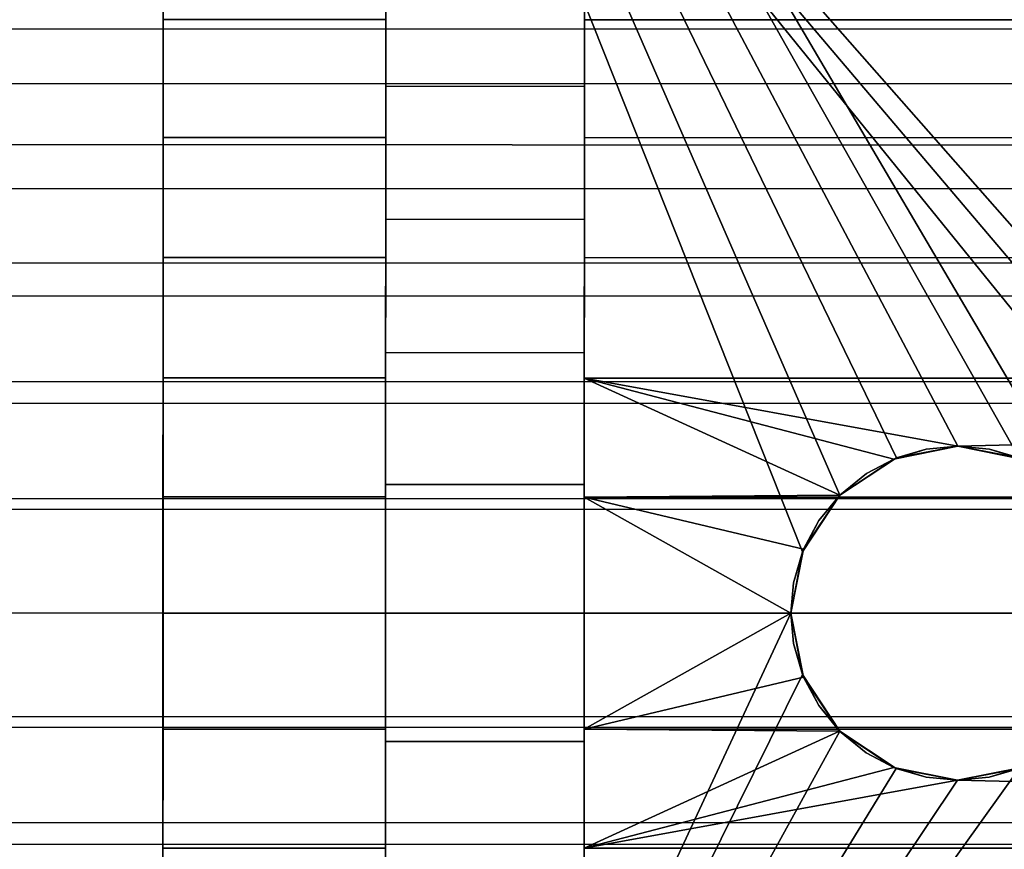
# Model space of a CAD drawing. Extents: x -0.305 to 0.305, y -0.016 to 0.139.
# Drawn here: x -0.102 to -0.089, y 0.084 to 0.094 of the extents above; entities that cross this region are included whole.
import ezdxf

# ---------------------------------------------------------------- set-up
doc = ezdxf.new("R2010")
doc.units = 0
for name, color, linetype in [('L0__10208_AUFNAHME_RUECKENLEHNE', 7, 'CONTINUOUS'), ('L2__10210_LAGERBLOCK_RUECKENSTU', 7, 'CONTINUOUS'), ('L4__10212_ROHR_D32_L276_XA_2', 7, 'CONTINUOUS')]:
    doc.layers.add(name, color=color, linetype=linetype)

msp = doc.modelspace()

# ---------------------------------------------------------------- linework, layer by layer
at = {"layer": 'L0__10208_AUFNAHME_RUECKENLEHNE', "color": 8}
for points, invisible_edges in [([(-0.099997, 0.008034, 0.107721), (-0.099997, 0.008034, 0.111721), (-0.099964, 0.103934, 0.111721), (-0.099997, 0.008034, 0.107721)], 13), ([(-0.099997, 0.008034, 0.107721), (-0.099964, 0.103934, 0.111721), (-0.099964, 0.103934, 0.107721), (-0.099997, 0.008034, 0.107721)], 11), ([(-0.099964, 0.103934, 0.107721), (0.100003, 0.007965, 0.107721), (-0.099997, 0.008034, 0.107721), (-0.099964, 0.103934, 0.107721)], 9), ([(0.100003, 0.007965, 0.111721), (-0.099964, 0.103934, 0.111721), (-0.099997, 0.008034, 0.111721), (0.100003, 0.007965, 0.111721)], 9), ([(0.100003, 0.007965, 0.107721), (-0.099964, 0.103934, 0.107721), (0.100036, 0.103865, 0.107721), (0.100003, 0.007965, 0.107721)], 9), ([(-0.099964, 0.103934, 0.111721), (0.100003, 0.007965, 0.111721), (0.100036, 0.103865, 0.111721), (-0.099964, 0.103934, 0.111721)], 9)]:
    msp.add_3dface(points, dxfattribs=dict(at, invisible_edges=invisible_edges))
at = {"layer": 'L2__10210_LAGERBLOCK_RUECKENSTU', "color": 253}
for points, invisible_edges in [([(-0.099963, 0.107935, 0.065721), (-0.09207, 0.086932, 0.065721), (-0.099976, 0.069935, 0.065721), (-0.099963, 0.107935, 0.065721)], 9), ([(-0.09997, 0.086935, 0.070471), (-0.099963, 0.107935, 0.065721), (-0.099976, 0.069935, 0.065721), (-0.09997, 0.086935, 0.070471)], 9), ([(-0.099963, 0.107935, 0.065721), (-0.09997, 0.086935, 0.070471), (-0.099969, 0.088395, 0.070537), (-0.099963, 0.107935, 0.065721)], 9), ([(-0.099963, 0.107935, 0.065721), (-0.099969, 0.088395, 0.070537), (-0.099969, 0.089892, 0.070742), (-0.099963, 0.107935, 0.065721)], 8), ([(-0.099963, 0.107935, 0.065721), (-0.099969, 0.089892, 0.070742), (-0.099968, 0.091406, 0.071098), (-0.099963, 0.107935, 0.065721)], 8), ([(-0.099963, 0.107935, 0.065721), (-0.099968, 0.091406, 0.071098), (-0.099968, 0.092917, 0.071612), (-0.099963, 0.107935, 0.065721)], 8), ([(-0.099963, 0.107935, 0.065721), (-0.099968, 0.092917, 0.071612), (-0.099967, 0.094399, 0.072286), (-0.099963, 0.107935, 0.065721)], 8), ([(-0.088484, 0.088416, 0.065721), (-0.089196, 0.088884, 0.065721), (-0.099963, 0.107935, 0.065721), (-0.088484, 0.088416, 0.065721)], 8), ([(-0.089196, 0.088884, 0.065721), (-0.089969, 0.089031, 0.065721), (-0.099963, 0.107935, 0.065721), (-0.089196, 0.088884, 0.065721)], 8), ([(-0.089969, 0.089031, 0.065721), (-0.090742, 0.088884, 0.065721), (-0.099963, 0.107935, 0.065721), (-0.089969, 0.089031, 0.065721)], 8), ([(-0.090742, 0.088884, 0.065721), (-0.091454, 0.088417, 0.065721), (-0.099963, 0.107935, 0.065721), (-0.090742, 0.088884, 0.065721)], 8), ([(-0.091454, 0.088417, 0.065721), (-0.091923, 0.087705, 0.065721), (-0.099963, 0.107935, 0.065721), (-0.091454, 0.088417, 0.065721)], 8), ([(-0.049963, 0.107917, 0.065721), (-0.088484, 0.088416, 0.065721), (-0.099963, 0.107935, 0.065721), (-0.049963, 0.107917, 0.065721)], 9), ([(-0.09207, 0.086932, 0.065721), (-0.099963, 0.107935, 0.065721), (-0.091923, 0.087705, 0.065721), (-0.09207, 0.086932, 0.065721)], 9), ([(-0.076927, 0.0742, 0.107721), (-0.099964, 0.103934, 0.107721), (-0.099977, 0.065934, 0.107721), (-0.076927, 0.0742, 0.107721)], 9), ([(-0.099964, 0.103934, 0.107721), (-0.09997, 0.085474, 0.102905), (-0.099977, 0.065934, 0.107721), (-0.099964, 0.103934, 0.107721)], 9), ([(-0.099964, 0.103934, 0.107721), (-0.099969, 0.088394, 0.102905), (-0.09997, 0.086934, 0.102971), (-0.099964, 0.103934, 0.107721)], 8), ([(-0.09997, 0.085474, 0.102905), (-0.099964, 0.103934, 0.107721), (-0.09997, 0.086934, 0.102971), (-0.09997, 0.085474, 0.102905)], 9), ([(-0.099964, 0.103934, 0.107721), (-0.099968, 0.091405, 0.102344), (-0.099969, 0.089891, 0.1027), (-0.099964, 0.103934, 0.107721)], 8), ([(-0.099964, 0.103934, 0.107721), (-0.099969, 0.089891, 0.1027), (-0.099969, 0.088394, 0.102905), (-0.099964, 0.103934, 0.107721)], 8), ([(-0.099964, 0.103934, 0.107721), (-0.099967, 0.094398, 0.101156), (-0.099968, 0.092916, 0.10183), (-0.099964, 0.103934, 0.107721)], 8), ([(-0.099964, 0.103934, 0.107721), (-0.099968, 0.092916, 0.10183), (-0.099968, 0.091405, 0.102344), (-0.099964, 0.103934, 0.107721)], 8), ([(-0.074974, 0.075526, 0.107721), (-0.049964, 0.103917, 0.107721), (-0.099964, 0.103934, 0.107721), (-0.074974, 0.075526, 0.107721)], 9), ([(-0.099964, 0.103934, 0.107721), (-0.076927, 0.0742, 0.107721), (-0.076459, 0.074911, 0.107721), (-0.099964, 0.103934, 0.107721)], 9), ([(-0.075747, 0.075379, 0.107721), (-0.099964, 0.103934, 0.107721), (-0.076459, 0.074911, 0.107721), (-0.075747, 0.075379, 0.107721)], 8), ([(-0.074974, 0.075526, 0.107721), (-0.099964, 0.103934, 0.107721), (-0.075747, 0.075379, 0.107721), (-0.074974, 0.075526, 0.107721)], 8), ([(-0.094667, 0.095825, 0.07312), (-0.094667, 0.0952, 0.070732), (-0.094667, 0.094397, 0.072286), (-0.094667, 0.095825, 0.07312)], 9), ([(-0.094667, 0.0952, 0.10271), (-0.094667, 0.095825, 0.100322), (-0.094667, 0.094397, 0.101156), (-0.094667, 0.0952, 0.10271)], 9), ([(-0.094667, 0.095825, 0.100322), (-0.055267, 0.094383, 0.101156), (-0.094667, 0.094397, 0.101156), (-0.094667, 0.095825, 0.100322)], 9), ([(-0.055267, 0.094383, 0.101156), (-0.094667, 0.095825, 0.100322), (-0.055267, 0.095811, 0.100322), (-0.055267, 0.094383, 0.101156)], 9), ([(-0.055267, 0.094383, 0.072286), (-0.094667, 0.095825, 0.07312), (-0.094667, 0.094397, 0.072286), (-0.055267, 0.094383, 0.072286)], 9), ([(-0.094667, 0.095825, 0.07312), (-0.055267, 0.094383, 0.072286), (-0.055267, 0.095811, 0.07312), (-0.094667, 0.095825, 0.07312)], 9), ([(-0.097168, 0.09356, 0.103457), (-0.097167, 0.094398, 0.101156), (-0.097167, 0.095201, 0.10271), (-0.097168, 0.09356, 0.103457)], 9), ([(-0.097167, 0.094398, 0.072286), (-0.097168, 0.09356, 0.069985), (-0.097167, 0.095201, 0.070732), (-0.097167, 0.094398, 0.072286)], 9), ([(-0.097167, 0.095201, 0.10271), (-0.094668, 0.093559, 0.103457), (-0.097168, 0.09356, 0.103457), (-0.097167, 0.095201, 0.10271)], 9), ([(-0.094668, 0.093559, 0.069985), (-0.097167, 0.095201, 0.070732), (-0.097168, 0.09356, 0.069985), (-0.094668, 0.093559, 0.069985)], 9), ([(-0.094668, 0.093559, 0.103457), (-0.097167, 0.095201, 0.10271), (-0.094667, 0.0952, 0.10271), (-0.094668, 0.093559, 0.103457)], 9), ([(-0.097167, 0.095201, 0.070732), (-0.094668, 0.093559, 0.069985), (-0.094667, 0.0952, 0.070732), (-0.097167, 0.095201, 0.070732)], 9), ([(-0.094668, 0.093559, 0.069985), (-0.094667, 0.094397, 0.072286), (-0.094667, 0.0952, 0.070732), (-0.094668, 0.093559, 0.069985)], 9), ([(-0.094667, 0.094397, 0.101156), (-0.094668, 0.093559, 0.103457), (-0.094667, 0.0952, 0.10271), (-0.094667, 0.094397, 0.101156)], 9), ([(-0.097168, 0.092916, 0.071612), (-0.099967, 0.094399, 0.072286), (-0.099968, 0.092917, 0.071612), (-0.097168, 0.092916, 0.071612)], 9), ([(-0.099967, 0.094398, 0.101156), (-0.097168, 0.092916, 0.10183), (-0.099968, 0.092916, 0.10183), (-0.099967, 0.094398, 0.101156)], 9), ([(-0.099967, 0.094399, 0.072286), (-0.097168, 0.092916, 0.071612), (-0.097167, 0.094398, 0.072286), (-0.099967, 0.094399, 0.072286)], 9), ([(-0.097168, 0.092916, 0.10183), (-0.099967, 0.094398, 0.101156), (-0.097167, 0.094398, 0.101156), (-0.097168, 0.092916, 0.10183)], 9), ([(-0.097167, 0.094398, 0.101156), (-0.097168, 0.09356, 0.103457), (-0.097168, 0.092916, 0.10183), (-0.097167, 0.094398, 0.101156)], 9), ([(-0.097168, 0.09356, 0.069985), (-0.097167, 0.094398, 0.072286), (-0.097168, 0.092916, 0.071612), (-0.097168, 0.09356, 0.069985)], 9), ([(-0.094667, 0.094397, 0.072286), (-0.094668, 0.093559, 0.069985), (-0.094668, 0.092915, 0.071612), (-0.094667, 0.094397, 0.072286)], 9), ([(-0.094668, 0.093559, 0.103457), (-0.094667, 0.094397, 0.101156), (-0.094668, 0.092915, 0.10183), (-0.094668, 0.093559, 0.103457)], 9), ([(-0.094667, 0.094397, 0.101156), (-0.055268, 0.092901, 0.10183), (-0.094668, 0.092915, 0.10183), (-0.094667, 0.094397, 0.101156)], 9), ([(-0.055268, 0.092901, 0.071612), (-0.094667, 0.094397, 0.072286), (-0.094668, 0.092915, 0.071612), (-0.055268, 0.092901, 0.071612)], 9), ([(-0.055268, 0.092901, 0.10183), (-0.094667, 0.094397, 0.101156), (-0.055267, 0.094383, 0.101156), (-0.055268, 0.092901, 0.10183)], 9), ([(-0.094667, 0.094397, 0.072286), (-0.055268, 0.092901, 0.071612), (-0.055267, 0.094383, 0.072286), (-0.094667, 0.094397, 0.072286)], 9), ([(-0.097168, 0.091887, 0.104026), (-0.097168, 0.092916, 0.10183), (-0.097168, 0.09356, 0.103457), (-0.097168, 0.091887, 0.104026)], 9), ([(-0.097168, 0.092916, 0.071612), (-0.097168, 0.091887, 0.069416), (-0.097168, 0.09356, 0.069985), (-0.097168, 0.092916, 0.071612)], 9), ([(-0.097168, 0.09356, 0.103457), (-0.094668, 0.091886, 0.104026), (-0.097168, 0.091887, 0.104026), (-0.097168, 0.09356, 0.103457)], 9), ([(-0.094668, 0.091886, 0.104026), (-0.097168, 0.09356, 0.103457), (-0.094668, 0.093559, 0.103457), (-0.094668, 0.091886, 0.104026)], 9), ([(-0.094668, 0.091886, 0.069416), (-0.097168, 0.09356, 0.069985), (-0.097168, 0.091887, 0.069416), (-0.094668, 0.091886, 0.069416)], 9), ([(-0.097168, 0.09356, 0.069985), (-0.094668, 0.091886, 0.069416), (-0.094668, 0.093559, 0.069985), (-0.097168, 0.09356, 0.069985)], 9), ([(-0.094668, 0.091886, 0.069416), (-0.094668, 0.092915, 0.071612), (-0.094668, 0.093559, 0.069985), (-0.094668, 0.091886, 0.069416)], 9), ([(-0.094668, 0.092915, 0.10183), (-0.094668, 0.091886, 0.104026), (-0.094668, 0.093559, 0.103457), (-0.094668, 0.092915, 0.10183)], 9), ([(-0.097168, 0.091405, 0.071098), (-0.099968, 0.092917, 0.071612), (-0.099968, 0.091406, 0.071098), (-0.097168, 0.091405, 0.071098)], 9), ([(-0.099968, 0.092917, 0.071612), (-0.097168, 0.091405, 0.071098), (-0.097168, 0.092916, 0.071612), (-0.099968, 0.092917, 0.071612)], 9), ([(-0.099968, 0.092916, 0.10183), (-0.097168, 0.091405, 0.102344), (-0.099968, 0.091405, 0.102344), (-0.099968, 0.092916, 0.10183)], 9), ([(-0.097168, 0.091405, 0.102344), (-0.099968, 0.092916, 0.10183), (-0.097168, 0.092916, 0.10183), (-0.097168, 0.091405, 0.102344)], 9), ([(-0.097168, 0.092916, 0.10183), (-0.097168, 0.091887, 0.104026), (-0.097168, 0.091405, 0.102344), (-0.097168, 0.092916, 0.10183)], 9), ([(-0.097168, 0.091887, 0.069416), (-0.097168, 0.092916, 0.071612), (-0.097168, 0.091405, 0.071098), (-0.097168, 0.091887, 0.069416)], 9), ([(-0.094668, 0.092915, 0.071612), (-0.094668, 0.091886, 0.069416), (-0.094668, 0.091404, 0.071098), (-0.094668, 0.092915, 0.071612)], 9), ([(-0.094668, 0.091886, 0.104026), (-0.094668, 0.092915, 0.10183), (-0.094668, 0.091404, 0.102344), (-0.094668, 0.091886, 0.104026)], 9), ([(-0.094668, 0.092915, 0.10183), (-0.055268, 0.09139, 0.102344), (-0.094668, 0.091404, 0.102344), (-0.094668, 0.092915, 0.10183)], 9), ([(-0.055268, 0.09139, 0.102344), (-0.094668, 0.092915, 0.10183), (-0.055268, 0.092901, 0.10183), (-0.055268, 0.09139, 0.102344)], 9), ([(-0.055268, 0.09139, 0.071098), (-0.094668, 0.092915, 0.071612), (-0.094668, 0.091404, 0.071098), (-0.055268, 0.09139, 0.071098)], 9), ([(-0.094668, 0.092915, 0.071612), (-0.055268, 0.09139, 0.071098), (-0.055268, 0.092901, 0.071612), (-0.094668, 0.092915, 0.071612)], 9), ([(-0.097169, 0.090209, 0.104421), (-0.097168, 0.091405, 0.102344), (-0.097168, 0.091887, 0.104026), (-0.097169, 0.090209, 0.104421)], 9), ([(-0.097168, 0.091405, 0.071098), (-0.097169, 0.090209, 0.069022), (-0.097168, 0.091887, 0.069416), (-0.097168, 0.091405, 0.071098)], 9), ([(-0.097168, 0.091887, 0.104026), (-0.094669, 0.090208, 0.104421), (-0.097169, 0.090209, 0.104421), (-0.097168, 0.091887, 0.104026)], 9), ([(-0.094669, 0.090208, 0.069022), (-0.097168, 0.091887, 0.069416), (-0.097169, 0.090209, 0.069022), (-0.094669, 0.090208, 0.069022)], 9), ([(-0.094669, 0.090208, 0.104421), (-0.097168, 0.091887, 0.104026), (-0.094668, 0.091886, 0.104026), (-0.094669, 0.090208, 0.104421)], 9), ([(-0.097168, 0.091887, 0.069416), (-0.094669, 0.090208, 0.069022), (-0.094668, 0.091886, 0.069416), (-0.097168, 0.091887, 0.069416)], 9), ([(-0.094669, 0.090208, 0.069022), (-0.094668, 0.091404, 0.071098), (-0.094668, 0.091886, 0.069416), (-0.094669, 0.090208, 0.069022)], 9), ([(-0.094668, 0.091404, 0.102344), (-0.094669, 0.090208, 0.104421), (-0.094668, 0.091886, 0.104026), (-0.094668, 0.091404, 0.102344)], 9), ([(-0.097169, 0.089891, 0.070742), (-0.099968, 0.091406, 0.071098), (-0.099969, 0.089892, 0.070742), (-0.097169, 0.089891, 0.070742)], 9), ([(-0.099968, 0.091405, 0.102344), (-0.097169, 0.089891, 0.1027), (-0.099969, 0.089891, 0.1027), (-0.099968, 0.091405, 0.102344)], 9), ([(-0.099968, 0.091406, 0.071098), (-0.097169, 0.089891, 0.070742), (-0.097168, 0.091405, 0.071098), (-0.099968, 0.091406, 0.071098)], 9), ([(-0.097169, 0.089891, 0.1027), (-0.099968, 0.091405, 0.102344), (-0.097168, 0.091405, 0.102344), (-0.097169, 0.089891, 0.1027)], 9), ([(-0.097168, 0.091405, 0.102344), (-0.097169, 0.090209, 0.104421), (-0.097169, 0.089891, 0.1027), (-0.097168, 0.091405, 0.102344)], 9), ([(-0.097169, 0.090209, 0.069022), (-0.097168, 0.091405, 0.071098), (-0.097169, 0.089891, 0.070742), (-0.097169, 0.090209, 0.069022)], 9), ([(-0.094668, 0.091404, 0.071098), (-0.094669, 0.090208, 0.069022), (-0.094669, 0.08989, 0.070742), (-0.094668, 0.091404, 0.071098)], 9), ([(-0.094669, 0.090208, 0.104421), (-0.094668, 0.091404, 0.102344), (-0.094669, 0.08989, 0.1027), (-0.094669, 0.090208, 0.104421)], 9), ([(-0.094668, 0.091404, 0.102344), (-0.055269, 0.089876, 0.1027), (-0.094669, 0.08989, 0.1027), (-0.094668, 0.091404, 0.102344)], 9), ([(-0.055269, 0.089876, 0.070742), (-0.094668, 0.091404, 0.071098), (-0.094669, 0.08989, 0.070742), (-0.055269, 0.089876, 0.070742)], 9), ([(-0.055269, 0.089876, 0.1027), (-0.094668, 0.091404, 0.102344), (-0.055268, 0.09139, 0.102344), (-0.055269, 0.089876, 0.1027)], 9), ([(-0.094668, 0.091404, 0.071098), (-0.055269, 0.089876, 0.070742), (-0.055268, 0.09139, 0.071098), (-0.094668, 0.091404, 0.071098)], 9), ([(-0.097169, 0.088551, 0.104648), (-0.097169, 0.089891, 0.1027), (-0.097169, 0.090209, 0.104421), (-0.097169, 0.088551, 0.104648)], 9), ([(-0.097169, 0.089891, 0.070742), (-0.097169, 0.088551, 0.068794), (-0.097169, 0.090209, 0.069022), (-0.097169, 0.089891, 0.070742)], 9), ([(-0.094669, 0.08855, 0.068794), (-0.097169, 0.090209, 0.069022), (-0.097169, 0.088551, 0.068794), (-0.094669, 0.08855, 0.068794)], 9), ([(-0.097169, 0.090209, 0.069022), (-0.094669, 0.08855, 0.068794), (-0.094669, 0.090208, 0.069022), (-0.097169, 0.090209, 0.069022)], 9), ([(-0.097169, 0.090209, 0.104421), (-0.094669, 0.08855, 0.104648), (-0.097169, 0.088551, 0.104648), (-0.097169, 0.090209, 0.104421)], 9), ([(-0.094669, 0.08855, 0.104648), (-0.097169, 0.090209, 0.104421), (-0.094669, 0.090208, 0.104421), (-0.094669, 0.08855, 0.104648)], 9), ([(-0.094669, 0.08855, 0.068794), (-0.094669, 0.08989, 0.070742), (-0.094669, 0.090208, 0.069022), (-0.094669, 0.08855, 0.068794)], 9), ([(-0.094669, 0.08989, 0.1027), (-0.094669, 0.08855, 0.104648), (-0.094669, 0.090208, 0.104421), (-0.094669, 0.08989, 0.1027)], 9), ([(-0.097169, 0.088394, 0.070537), (-0.099969, 0.089892, 0.070742), (-0.099969, 0.088395, 0.070537), (-0.097169, 0.088394, 0.070537)], 9), ([(-0.099969, 0.089892, 0.070742), (-0.097169, 0.088394, 0.070537), (-0.097169, 0.089891, 0.070742), (-0.099969, 0.089892, 0.070742)], 9), ([(-0.099969, 0.089891, 0.1027), (-0.097169, 0.088394, 0.102905), (-0.099969, 0.088394, 0.102905), (-0.099969, 0.089891, 0.1027)], 9), ([(-0.097169, 0.088394, 0.102905), (-0.099969, 0.089891, 0.1027), (-0.097169, 0.089891, 0.1027), (-0.097169, 0.088394, 0.102905)], 9), ([(-0.097169, 0.089891, 0.1027), (-0.097169, 0.088551, 0.104648), (-0.097169, 0.088394, 0.102905), (-0.097169, 0.089891, 0.1027)], 9), ([(-0.097169, 0.088551, 0.068794), (-0.097169, 0.089891, 0.070742), (-0.097169, 0.088394, 0.070537), (-0.097169, 0.088551, 0.068794)], 9), ([(-0.094669, 0.08989, 0.070742), (-0.094669, 0.08855, 0.068794), (-0.094669, 0.088393, 0.070537), (-0.094669, 0.08989, 0.070742)], 9), ([(-0.094669, 0.08855, 0.104648), (-0.094669, 0.08989, 0.1027), (-0.094669, 0.088393, 0.102905), (-0.094669, 0.08855, 0.104648)], 9), ([(-0.094669, 0.08989, 0.1027), (-0.055269, 0.088379, 0.102905), (-0.094669, 0.088393, 0.102905), (-0.094669, 0.08989, 0.1027)], 9), ([(-0.055269, 0.088379, 0.102905), (-0.094669, 0.08989, 0.1027), (-0.055269, 0.089876, 0.1027), (-0.055269, 0.088379, 0.102905)], 9), ([(-0.091453, 0.088417, 0.070539), (-0.094669, 0.08989, 0.070742), (-0.094669, 0.088393, 0.070537), (-0.091453, 0.088417, 0.070539)], 8), ([(-0.090773, 0.088871, 0.070587), (-0.094669, 0.08989, 0.070742), (-0.091453, 0.088417, 0.070539), (-0.090773, 0.088871, 0.070587)], 8), ([(-0.089969, 0.089031, 0.070607), (-0.094669, 0.08989, 0.070742), (-0.090773, 0.088871, 0.070587), (-0.089969, 0.089031, 0.070607)], 8), ([(-0.055269, 0.089876, 0.070742), (-0.094669, 0.08989, 0.070742), (-0.089969, 0.089031, 0.070607), (-0.055269, 0.089876, 0.070742)], 8), ([(-0.055269, 0.089876, 0.070742), (-0.089969, 0.089031, 0.070607), (-0.089163, 0.08887, 0.070587), (-0.055269, 0.089876, 0.070742)], 8), ([(-0.089969, 0.089031, 0.070607), (-0.090773, 0.088871, 0.070587), (-0.090367, 0.088993, 0.068154), (-0.089969, 0.089031, 0.070607)], 8), ([(-0.090773, 0.088871, 0.070587), (-0.090742, 0.088884, 0.065721), (-0.090367, 0.088993, 0.068154), (-0.090773, 0.088871, 0.070587)], 8), ([(-0.090367, 0.088993, 0.068154), (-0.090742, 0.088884, 0.065721), (-0.089969, 0.089031, 0.065721), (-0.090367, 0.088993, 0.068154)], 8), ([(-0.089969, 0.089031, 0.070607), (-0.090367, 0.088993, 0.068154), (-0.089969, 0.089031, 0.065721), (-0.089969, 0.089031, 0.070607)], 8), ([(-0.089969, 0.089031, 0.070607), (-0.08957, 0.088993, 0.068154), (-0.089163, 0.08887, 0.070587), (-0.089969, 0.089031, 0.070607)], 8), ([(-0.08957, 0.088993, 0.068154), (-0.089969, 0.089031, 0.065721), (-0.089196, 0.088884, 0.065721), (-0.08957, 0.088993, 0.068154)], 8), ([(-0.089969, 0.089031, 0.070607), (-0.089969, 0.089031, 0.065721), (-0.08957, 0.088993, 0.068154), (-0.089969, 0.089031, 0.070607)], 8), ([(-0.089163, 0.08887, 0.070587), (-0.08957, 0.088993, 0.068154), (-0.089196, 0.088884, 0.065721), (-0.089163, 0.08887, 0.070587)], 8), ([(-0.091118, 0.088689, 0.06813), (-0.091454, 0.088417, 0.065721), (-0.090742, 0.088884, 0.065721), (-0.091118, 0.088689, 0.06813)], 8), ([(-0.090773, 0.088871, 0.070587), (-0.091453, 0.088417, 0.070539), (-0.091118, 0.088689, 0.06813), (-0.090773, 0.088871, 0.070587)], 8), ([(-0.090773, 0.088871, 0.070587), (-0.091118, 0.088689, 0.06813), (-0.090742, 0.088884, 0.065721), (-0.090773, 0.088871, 0.070587)], 8), ([(-0.091453, 0.088417, 0.070539), (-0.091454, 0.088417, 0.065721), (-0.091118, 0.088689, 0.06813), (-0.091453, 0.088417, 0.070539)], 8), ([(-0.09717, 0.086934, 0.102971), (-0.097169, 0.088551, 0.104648), (-0.09717, 0.086934, 0.104721), (-0.09717, 0.086934, 0.102971)], 9), ([(-0.097169, 0.088551, 0.104648), (-0.09717, 0.086934, 0.102971), (-0.097169, 0.088394, 0.102905), (-0.097169, 0.088551, 0.104648)], 9), ([(-0.097169, 0.088394, 0.070537), (-0.09717, 0.086934, 0.068721), (-0.097169, 0.088551, 0.068794), (-0.097169, 0.088394, 0.070537)], 9), ([(-0.09467, 0.086933, 0.068721), (-0.097169, 0.088551, 0.068794), (-0.09717, 0.086934, 0.068721), (-0.09467, 0.086933, 0.068721)], 9), ([(-0.097169, 0.088551, 0.104648), (-0.09467, 0.086933, 0.104721), (-0.09717, 0.086934, 0.104721), (-0.097169, 0.088551, 0.104648)], 9), ([(-0.097169, 0.088551, 0.068794), (-0.09467, 0.086933, 0.068721), (-0.094669, 0.08855, 0.068794), (-0.097169, 0.088551, 0.068794)], 9), ([(-0.09467, 0.086933, 0.104721), (-0.097169, 0.088551, 0.104648), (-0.094669, 0.08855, 0.104648), (-0.09467, 0.086933, 0.104721)], 9), ([(-0.09467, 0.086933, 0.068721), (-0.094669, 0.088393, 0.070537), (-0.094669, 0.08855, 0.068794), (-0.09467, 0.086933, 0.068721)], 9), ([(-0.094669, 0.08855, 0.104648), (-0.09467, 0.086933, 0.102971), (-0.09467, 0.086933, 0.104721), (-0.094669, 0.08855, 0.104648)], 9), ([(-0.09467, 0.086933, 0.102971), (-0.094669, 0.08855, 0.104648), (-0.094669, 0.088393, 0.102905), (-0.09467, 0.086933, 0.102971)], 9), ([(-0.09717, 0.086934, 0.070471), (-0.099969, 0.088395, 0.070537), (-0.09997, 0.086935, 0.070471), (-0.09717, 0.086934, 0.070471)], 9), ([(-0.099969, 0.088394, 0.102905), (-0.09717, 0.086934, 0.102971), (-0.09997, 0.086934, 0.102971), (-0.099969, 0.088394, 0.102905)], 9), ([(-0.099969, 0.088395, 0.070537), (-0.09717, 0.086934, 0.070471), (-0.097169, 0.088394, 0.070537), (-0.099969, 0.088395, 0.070537)], 9), ([(-0.09717, 0.086934, 0.102971), (-0.099969, 0.088394, 0.102905), (-0.097169, 0.088394, 0.102905), (-0.09717, 0.086934, 0.102971)], 9), ([(-0.09717, 0.086934, 0.068721), (-0.097169, 0.088394, 0.070537), (-0.09717, 0.086934, 0.070471), (-0.09717, 0.086934, 0.068721)], 9), ([(-0.094669, 0.088393, 0.070537), (-0.09467, 0.086933, 0.068721), (-0.09467, 0.086933, 0.070471), (-0.094669, 0.088393, 0.070537)], 9), ([(-0.09207, 0.086932, 0.070471), (-0.094669, 0.088393, 0.070537), (-0.09467, 0.086933, 0.070471), (-0.09207, 0.086932, 0.070471)], 8), ([(-0.094669, 0.088393, 0.102905), (-0.05527, 0.086919, 0.102971), (-0.09467, 0.086933, 0.102971), (-0.094669, 0.088393, 0.102905)], 9), ([(-0.091453, 0.088417, 0.070539), (-0.094669, 0.088393, 0.070537), (-0.09191, 0.087736, 0.070491), (-0.091453, 0.088417, 0.070539)], 8), ([(-0.05527, 0.086919, 0.102971), (-0.094669, 0.088393, 0.102905), (-0.055269, 0.088379, 0.102905), (-0.05527, 0.086919, 0.102971)], 9), ([(-0.09191, 0.087736, 0.070491), (-0.094669, 0.088393, 0.070537), (-0.09207, 0.086932, 0.070471), (-0.09191, 0.087736, 0.070491)], 8), ([(-0.091454, 0.088417, 0.065721), (-0.091718, 0.088096, 0.068106), (-0.091923, 0.087705, 0.065721), (-0.091454, 0.088417, 0.065721)], 8), ([(-0.091453, 0.088417, 0.070539), (-0.09191, 0.087736, 0.070491), (-0.091718, 0.088096, 0.068106), (-0.091453, 0.088417, 0.070539)], 8), ([(-0.091454, 0.088417, 0.065721), (-0.091453, 0.088417, 0.070539), (-0.091718, 0.088096, 0.068106), (-0.091454, 0.088417, 0.065721)], 8), ([(-0.091718, 0.088096, 0.068106), (-0.09191, 0.087736, 0.070491), (-0.091923, 0.087705, 0.065721), (-0.091718, 0.088096, 0.068106)], 8), ([(-0.09191, 0.087736, 0.070491), (-0.09207, 0.086932, 0.070471), (-0.092035, 0.087315, 0.068096), (-0.09191, 0.087736, 0.070491)], 8), ([(-0.09191, 0.087736, 0.070491), (-0.092035, 0.087315, 0.068096), (-0.091923, 0.087705, 0.065721), (-0.09191, 0.087736, 0.070491)], 8), ([(-0.091923, 0.087705, 0.065721), (-0.092035, 0.087315, 0.068096), (-0.09207, 0.086932, 0.065721), (-0.091923, 0.087705, 0.065721)], 8), ([(-0.092035, 0.087315, 0.068096), (-0.09207, 0.086932, 0.070471), (-0.09207, 0.086932, 0.065721), (-0.092035, 0.087315, 0.068096)], 8), ([(-0.09997, 0.086935, 0.070471), (-0.099976, 0.069935, 0.065721), (-0.09997, 0.085475, 0.070537), (-0.09997, 0.086935, 0.070471)], 8), ([(-0.091923, 0.086159, 0.065721), (-0.099976, 0.069935, 0.065721), (-0.09207, 0.086932, 0.065721), (-0.091923, 0.086159, 0.065721)], 8), ([(-0.09717, 0.085474, 0.070537), (-0.09997, 0.086935, 0.070471), (-0.09997, 0.085475, 0.070537), (-0.09717, 0.085474, 0.070537)], 9), ([(-0.09997, 0.086935, 0.070471), (-0.09717, 0.085474, 0.070537), (-0.09717, 0.086934, 0.070471), (-0.09997, 0.086935, 0.070471)], 9), ([(-0.09997, 0.086934, 0.102971), (-0.09717, 0.085474, 0.102905), (-0.09997, 0.085474, 0.102905), (-0.09997, 0.086934, 0.102971)], 9), ([(-0.09717, 0.085474, 0.102905), (-0.09997, 0.086934, 0.102971), (-0.09717, 0.086934, 0.102971), (-0.09717, 0.085474, 0.102905)], 9), ([(-0.09717, 0.085474, 0.102905), (-0.09717, 0.086934, 0.104721), (-0.097171, 0.085317, 0.104648), (-0.09717, 0.085474, 0.102905)], 9), ([(-0.09717, 0.086934, 0.068721), (-0.09717, 0.085474, 0.070537), (-0.097171, 0.085317, 0.068794), (-0.09717, 0.086934, 0.068721)], 9), ([(-0.094671, 0.085316, 0.068794), (-0.09717, 0.086934, 0.068721), (-0.097171, 0.085317, 0.068794), (-0.094671, 0.085316, 0.068794)], 9), ([(-0.09717, 0.086934, 0.104721), (-0.094671, 0.085316, 0.104648), (-0.097171, 0.085317, 0.104648), (-0.09717, 0.086934, 0.104721)], 9), ([(-0.09717, 0.086934, 0.104721), (-0.09717, 0.085474, 0.102905), (-0.09717, 0.086934, 0.102971), (-0.09717, 0.086934, 0.104721)], 9), ([(-0.09717, 0.085474, 0.070537), (-0.09717, 0.086934, 0.068721), (-0.09717, 0.086934, 0.070471), (-0.09717, 0.085474, 0.070537)], 9), ([(-0.09717, 0.086934, 0.068721), (-0.094671, 0.085316, 0.068794), (-0.09467, 0.086933, 0.068721), (-0.09717, 0.086934, 0.068721)], 9), ([(-0.094671, 0.085316, 0.104648), (-0.09717, 0.086934, 0.104721), (-0.09467, 0.086933, 0.104721), (-0.094671, 0.085316, 0.104648)], 9), ([(-0.09467, 0.085473, 0.070537), (-0.09467, 0.086933, 0.068721), (-0.094671, 0.085316, 0.068794), (-0.09467, 0.085473, 0.070537)], 9), ([(-0.09467, 0.086933, 0.104721), (-0.09467, 0.085473, 0.102905), (-0.094671, 0.085316, 0.104648), (-0.09467, 0.086933, 0.104721)], 9), ([(-0.09467, 0.086933, 0.068721), (-0.09467, 0.085473, 0.070537), (-0.09467, 0.086933, 0.070471), (-0.09467, 0.086933, 0.068721)], 9), ([(-0.09467, 0.085473, 0.102905), (-0.09467, 0.086933, 0.104721), (-0.09467, 0.086933, 0.102971), (-0.09467, 0.085473, 0.102905)], 9), ([(-0.09207, 0.086932, 0.070471), (-0.09467, 0.086933, 0.070471), (-0.09467, 0.085473, 0.070537), (-0.09207, 0.086932, 0.070471)], 8), ([(-0.09467, 0.086933, 0.102971), (-0.05527, 0.085459, 0.102905), (-0.09467, 0.085473, 0.102905), (-0.09467, 0.086933, 0.102971)], 9), ([(-0.05527, 0.085459, 0.102905), (-0.09467, 0.086933, 0.102971), (-0.05527, 0.086919, 0.102971), (-0.05527, 0.085459, 0.102905)], 9), ([(-0.09191, 0.086128, 0.070491), (-0.09207, 0.086932, 0.070471), (-0.09467, 0.085473, 0.070537), (-0.09191, 0.086128, 0.070491)], 8), ([(-0.09207, 0.086932, 0.065721), (-0.092035, 0.08655, 0.068096), (-0.091923, 0.086159, 0.065721), (-0.09207, 0.086932, 0.065721)], 8), ([(-0.09207, 0.086932, 0.070471), (-0.09191, 0.086128, 0.070491), (-0.092035, 0.08655, 0.068096), (-0.09207, 0.086932, 0.070471)], 8), ([(-0.09207, 0.086932, 0.065721), (-0.09207, 0.086932, 0.070471), (-0.092035, 0.08655, 0.068096), (-0.09207, 0.086932, 0.065721)], 8), ([(-0.092035, 0.08655, 0.068096), (-0.09191, 0.086128, 0.070491), (-0.091923, 0.086159, 0.065721), (-0.092035, 0.08655, 0.068096)], 8), ([(-0.091455, 0.085447, 0.065721), (-0.099976, 0.069935, 0.065721), (-0.091923, 0.086159, 0.065721), (-0.091455, 0.085447, 0.065721)], 8), ([(-0.091456, 0.085448, 0.070539), (-0.09191, 0.086128, 0.070491), (-0.09467, 0.085473, 0.070537), (-0.091456, 0.085448, 0.070539)], 8), ([(-0.091923, 0.086159, 0.065721), (-0.091718, 0.085769, 0.068106), (-0.091455, 0.085447, 0.065721), (-0.091923, 0.086159, 0.065721)], 8), ([(-0.091923, 0.086159, 0.065721), (-0.09191, 0.086128, 0.070491), (-0.091718, 0.085769, 0.068106), (-0.091923, 0.086159, 0.065721)], 8), ([(-0.09191, 0.086128, 0.070491), (-0.091456, 0.085448, 0.070539), (-0.091718, 0.085769, 0.068106), (-0.09191, 0.086128, 0.070491)], 8), ([(-0.091718, 0.085769, 0.068106), (-0.091456, 0.085448, 0.070539), (-0.091455, 0.085447, 0.065721), (-0.091718, 0.085769, 0.068106)], 8), ([(-0.09997, 0.085474, 0.102905), (-0.099971, 0.083977, 0.1027), (-0.099977, 0.065934, 0.107721), (-0.09997, 0.085474, 0.102905)], 8), ([(-0.09997, 0.085475, 0.070537), (-0.099976, 0.069935, 0.065721), (-0.099971, 0.083978, 0.070742), (-0.09997, 0.085475, 0.070537)], 8), ([(-0.090744, 0.084978, 0.065721), (-0.099976, 0.069935, 0.065721), (-0.091455, 0.085447, 0.065721), (-0.090744, 0.084978, 0.065721)], 8), ([(-0.097171, 0.083977, 0.070742), (-0.09997, 0.085475, 0.070537), (-0.099971, 0.083978, 0.070742), (-0.097171, 0.083977, 0.070742)], 9), ([(-0.09997, 0.085474, 0.102905), (-0.097171, 0.083977, 0.1027), (-0.099971, 0.083977, 0.1027), (-0.09997, 0.085474, 0.102905)], 9), ([(-0.09997, 0.085475, 0.070537), (-0.097171, 0.083977, 0.070742), (-0.09717, 0.085474, 0.070537), (-0.09997, 0.085475, 0.070537)], 9), ([(-0.097171, 0.083977, 0.1027), (-0.09997, 0.085474, 0.102905), (-0.09717, 0.085474, 0.102905), (-0.097171, 0.083977, 0.1027)], 9), ([(-0.097171, 0.085317, 0.104648), (-0.097171, 0.083977, 0.1027), (-0.09717, 0.085474, 0.102905), (-0.097171, 0.085317, 0.104648)], 9), ([(-0.097171, 0.083977, 0.070742), (-0.097171, 0.085317, 0.068794), (-0.09717, 0.085474, 0.070537), (-0.097171, 0.083977, 0.070742)], 9), ([(-0.094671, 0.085316, 0.068794), (-0.094671, 0.083976, 0.070742), (-0.09467, 0.085473, 0.070537), (-0.094671, 0.085316, 0.068794)], 9), ([(-0.094671, 0.083976, 0.1027), (-0.094671, 0.085316, 0.104648), (-0.09467, 0.085473, 0.102905), (-0.094671, 0.083976, 0.1027)], 9), ([(-0.09467, 0.085473, 0.102905), (-0.055271, 0.083962, 0.1027), (-0.094671, 0.083976, 0.1027), (-0.09467, 0.085473, 0.102905)], 9), ([(-0.091456, 0.085448, 0.070539), (-0.09467, 0.085473, 0.070537), (-0.094671, 0.083976, 0.070742), (-0.091456, 0.085448, 0.070539)], 8), ([(-0.090776, 0.084992, 0.070587), (-0.091456, 0.085448, 0.070539), (-0.094671, 0.083976, 0.070742), (-0.090776, 0.084992, 0.070587)], 8), ([(-0.055271, 0.083962, 0.1027), (-0.09467, 0.085473, 0.102905), (-0.05527, 0.085459, 0.102905), (-0.055271, 0.083962, 0.1027)], 9), ([(-0.090776, 0.084992, 0.070587), (-0.091121, 0.085174, 0.06813), (-0.091456, 0.085448, 0.070539), (-0.090776, 0.084992, 0.070587)], 8), ([(-0.091456, 0.085448, 0.070539), (-0.091121, 0.085174, 0.06813), (-0.091455, 0.085447, 0.065721), (-0.091456, 0.085448, 0.070539)], 8), ([(-0.091121, 0.085174, 0.06813), (-0.090744, 0.084978, 0.065721), (-0.091455, 0.085447, 0.065721), (-0.091121, 0.085174, 0.06813)], 8), ([(-0.097171, 0.083977, 0.1027), (-0.097171, 0.085317, 0.104648), (-0.097171, 0.083659, 0.104421), (-0.097171, 0.083977, 0.1027)], 9), ([(-0.097171, 0.085317, 0.068794), (-0.097171, 0.083977, 0.070742), (-0.097171, 0.083659, 0.069022), (-0.097171, 0.085317, 0.068794)], 9), ([(-0.094671, 0.083658, 0.069022), (-0.097171, 0.085317, 0.068794), (-0.097171, 0.083659, 0.069022), (-0.094671, 0.083658, 0.069022)], 9), ([(-0.097171, 0.085317, 0.068794), (-0.094671, 0.083658, 0.069022), (-0.094671, 0.085316, 0.068794), (-0.097171, 0.085317, 0.068794)], 9), ([(-0.097171, 0.085317, 0.104648), (-0.094671, 0.083658, 0.104421), (-0.097171, 0.083659, 0.104421), (-0.097171, 0.085317, 0.104648)], 9), ([(-0.094671, 0.083658, 0.104421), (-0.097171, 0.085317, 0.104648), (-0.094671, 0.085316, 0.104648), (-0.094671, 0.083658, 0.104421)], 9), ([(-0.094671, 0.083976, 0.070742), (-0.094671, 0.085316, 0.068794), (-0.094671, 0.083658, 0.069022), (-0.094671, 0.083976, 0.070742)], 9), ([(-0.094671, 0.085316, 0.104648), (-0.094671, 0.083976, 0.1027), (-0.094671, 0.083658, 0.104421), (-0.094671, 0.085316, 0.104648)], 9), ([(-0.090776, 0.084992, 0.070587), (-0.090744, 0.084978, 0.065721), (-0.091121, 0.085174, 0.06813), (-0.090776, 0.084992, 0.070587)], 8), ([(-0.089198, 0.084978, 0.065721), (-0.049976, 0.069917, 0.065721), (-0.099976, 0.069935, 0.065721), (-0.089198, 0.084978, 0.065721)], 9), ([(-0.089971, 0.084831, 0.065721), (-0.099976, 0.069935, 0.065721), (-0.090744, 0.084978, 0.065721), (-0.089971, 0.084831, 0.065721)], 8), ([(-0.089198, 0.084978, 0.065721), (-0.099976, 0.069935, 0.065721), (-0.089971, 0.084831, 0.065721), (-0.089198, 0.084978, 0.065721)], 8), ([(-0.089973, 0.084831, 0.070607), (-0.090776, 0.084992, 0.070587), (-0.094671, 0.083976, 0.070742), (-0.089973, 0.084831, 0.070607)], 8), ([(-0.089973, 0.084831, 0.070607), (-0.090369, 0.084869, 0.068154), (-0.090776, 0.084992, 0.070587), (-0.089973, 0.084831, 0.070607)], 8), ([(-0.090776, 0.084992, 0.070587), (-0.090369, 0.084869, 0.068154), (-0.090744, 0.084978, 0.065721), (-0.090776, 0.084992, 0.070587)], 8), ([(-0.090369, 0.084869, 0.068154), (-0.089971, 0.084831, 0.065721), (-0.090744, 0.084978, 0.065721), (-0.090369, 0.084869, 0.068154)], 8), ([(-0.055271, 0.083962, 0.070742), (-0.089168, 0.084991, 0.070587), (-0.089973, 0.084831, 0.070607), (-0.055271, 0.083962, 0.070742)], 8), ([(-0.089973, 0.084831, 0.070607), (-0.089168, 0.084991, 0.070587), (-0.089574, 0.084869, 0.068154), (-0.089973, 0.084831, 0.070607)], 8), ([(-0.089574, 0.084869, 0.068154), (-0.089198, 0.084978, 0.065721), (-0.089971, 0.084831, 0.065721), (-0.089574, 0.084869, 0.068154)], 8), ([(-0.089168, 0.084991, 0.070587), (-0.089198, 0.084978, 0.065721), (-0.089574, 0.084869, 0.068154), (-0.089168, 0.084991, 0.070587)], 8), ([(-0.055271, 0.083962, 0.070742), (-0.089973, 0.084831, 0.070607), (-0.094671, 0.083976, 0.070742), (-0.055271, 0.083962, 0.070742)], 8), ([(-0.089973, 0.084831, 0.070607), (-0.089971, 0.084831, 0.065721), (-0.090369, 0.084869, 0.068154), (-0.089973, 0.084831, 0.070607)], 8), ([(-0.089973, 0.084831, 0.070607), (-0.089574, 0.084869, 0.068154), (-0.089971, 0.084831, 0.065721), (-0.089973, 0.084831, 0.070607)], 8), ([(-0.099971, 0.083977, 0.1027), (-0.099972, 0.082463, 0.102344), (-0.099977, 0.065934, 0.107721), (-0.099971, 0.083977, 0.1027)], 8), ([(-0.099971, 0.083978, 0.070742), (-0.099976, 0.069935, 0.065721), (-0.099972, 0.082464, 0.071098), (-0.099971, 0.083978, 0.070742)], 8), ([(-0.097172, 0.082463, 0.071098), (-0.099971, 0.083978, 0.070742), (-0.099972, 0.082464, 0.071098), (-0.097172, 0.082463, 0.071098)], 9), ([(-0.099971, 0.083977, 0.1027), (-0.097172, 0.082463, 0.102344), (-0.099972, 0.082463, 0.102344), (-0.099971, 0.083977, 0.1027)], 9), ([(-0.099971, 0.083978, 0.070742), (-0.097172, 0.082463, 0.071098), (-0.097171, 0.083977, 0.070742), (-0.099971, 0.083978, 0.070742)], 9), ([(-0.097172, 0.082463, 0.102344), (-0.099971, 0.083977, 0.1027), (-0.097171, 0.083977, 0.1027), (-0.097172, 0.082463, 0.102344)], 9), ([(-0.097171, 0.083659, 0.104421), (-0.097172, 0.082463, 0.102344), (-0.097171, 0.083977, 0.1027), (-0.097171, 0.083659, 0.104421)], 9), ([(-0.097172, 0.082463, 0.071098), (-0.097171, 0.083659, 0.069022), (-0.097171, 0.083977, 0.070742), (-0.097172, 0.082463, 0.071098)], 9), ([(-0.094671, 0.083658, 0.069022), (-0.094672, 0.082462, 0.071098), (-0.094671, 0.083976, 0.070742), (-0.094671, 0.083658, 0.069022)], 9), ([(-0.094672, 0.082462, 0.102344), (-0.094671, 0.083658, 0.104421), (-0.094671, 0.083976, 0.1027), (-0.094672, 0.082462, 0.102344)], 9), ([(-0.094671, 0.083976, 0.1027), (-0.055272, 0.082448, 0.102344), (-0.094672, 0.082462, 0.102344), (-0.094671, 0.083976, 0.1027)], 9), ([(-0.055272, 0.082448, 0.071098), (-0.094671, 0.083976, 0.070742), (-0.094672, 0.082462, 0.071098), (-0.055272, 0.082448, 0.071098)], 9), ([(-0.055272, 0.082448, 0.102344), (-0.094671, 0.083976, 0.1027), (-0.055271, 0.083962, 0.1027), (-0.055272, 0.082448, 0.102344)], 9), ([(-0.094671, 0.083976, 0.070742), (-0.055272, 0.082448, 0.071098), (-0.055271, 0.083962, 0.070742), (-0.094671, 0.083976, 0.070742)], 9)]:
    msp.add_3dface(points, dxfattribs=dict(at, invisible_edges=invisible_edges))
at = {"layer": 'L4__10212_ROHR_D32_L276_XA_2', "color": 253, "invisible_edges": 9}
for points in [[(-0.024967, 0.094258, 0.100934), (-0.300967, 0.095759, 0.100113), (-0.300967, 0.094353, 0.100934), (-0.024967, 0.094258, 0.100934)], [(-0.300967, 0.095759, 0.100113), (-0.024967, 0.094258, 0.100934), (-0.024967, 0.095664, 0.100113), (-0.300967, 0.095759, 0.100113)], [(-0.300967, 0.095759, 0.073329), (-0.024967, 0.094258, 0.072509), (-0.300967, 0.094353, 0.072509), (-0.300967, 0.095759, 0.073329)], [(-0.024967, 0.094258, 0.072509), (-0.300967, 0.095759, 0.073329), (-0.024967, 0.095664, 0.073329), (-0.024967, 0.094258, 0.072509)], [(-0.024968, 0.093569, 0.073841), (-0.300967, 0.094939, 0.074585), (-0.300968, 0.093664, 0.073841), (-0.024968, 0.093569, 0.073841)], [(-0.300967, 0.094939, 0.098858), (-0.024968, 0.093569, 0.099601), (-0.300968, 0.093664, 0.099601), (-0.300967, 0.094939, 0.098858)], [(-0.300967, 0.094939, 0.074585), (-0.024968, 0.093569, 0.073841), (-0.024967, 0.094844, 0.074585), (-0.300967, 0.094939, 0.074585)], [(-0.024968, 0.093569, 0.099601), (-0.300967, 0.094939, 0.098858), (-0.024967, 0.094844, 0.098858), (-0.024968, 0.093569, 0.099601)], [(-0.024968, 0.092799, 0.101598), (-0.300967, 0.094353, 0.100934), (-0.300968, 0.092894, 0.101598), (-0.024968, 0.092799, 0.101598)], [(-0.300967, 0.094353, 0.072509), (-0.024968, 0.092799, 0.071844), (-0.300968, 0.092894, 0.071844), (-0.300967, 0.094353, 0.072509)], [(-0.300967, 0.094353, 0.100934), (-0.024968, 0.092799, 0.101598), (-0.024967, 0.094258, 0.100934), (-0.300967, 0.094353, 0.100934)], [(-0.024968, 0.092799, 0.071844), (-0.300967, 0.094353, 0.072509), (-0.024967, 0.094258, 0.072509), (-0.024968, 0.092799, 0.071844)], [(-0.024968, 0.092246, 0.073239), (-0.300968, 0.093664, 0.073841), (-0.300968, 0.092341, 0.073239), (-0.024968, 0.092246, 0.073239)], [(-0.300968, 0.093664, 0.073841), (-0.024968, 0.092246, 0.073239), (-0.024968, 0.093569, 0.073841), (-0.300968, 0.093664, 0.073841)], [(-0.300968, 0.093664, 0.099601), (-0.024968, 0.092246, 0.100203), (-0.300968, 0.092341, 0.100203), (-0.300968, 0.093664, 0.099601)], [(-0.024968, 0.092246, 0.100203), (-0.300968, 0.093664, 0.099601), (-0.024968, 0.093569, 0.099601), (-0.024968, 0.092246, 0.100203)], [(-0.024968, 0.091312, 0.102103), (-0.300968, 0.092894, 0.101598), (-0.300968, 0.091407, 0.102103), (-0.024968, 0.091312, 0.102103)], [(-0.300968, 0.092894, 0.101598), (-0.024968, 0.091312, 0.102103), (-0.024968, 0.092799, 0.101598), (-0.300968, 0.092894, 0.101598)], [(-0.300968, 0.092894, 0.071844), (-0.024968, 0.091312, 0.071339), (-0.300968, 0.091407, 0.071339), (-0.300968, 0.092894, 0.071844)], [(-0.024968, 0.091312, 0.071339), (-0.300968, 0.092894, 0.071844), (-0.024968, 0.092799, 0.071844), (-0.024968, 0.091312, 0.071339)], [(-0.024969, 0.090899, 0.072781), (-0.300968, 0.092341, 0.073239), (-0.300969, 0.090994, 0.072781), (-0.024969, 0.090899, 0.072781)], [(-0.300968, 0.092341, 0.100203), (-0.024969, 0.090899, 0.100661), (-0.300969, 0.090994, 0.100661), (-0.300968, 0.092341, 0.100203)], [(-0.300968, 0.092341, 0.073239), (-0.024969, 0.090899, 0.072781), (-0.024968, 0.092246, 0.073239), (-0.300968, 0.092341, 0.073239)], [(-0.024969, 0.090899, 0.100661), (-0.300968, 0.092341, 0.100203), (-0.024968, 0.092246, 0.100203), (-0.024969, 0.090899, 0.100661)], [(-0.024969, 0.08982, 0.102454), (-0.300968, 0.091407, 0.102103), (-0.300969, 0.089915, 0.102454), (-0.024969, 0.08982, 0.102454)], [(-0.300968, 0.091407, 0.071339), (-0.024969, 0.08982, 0.070988), (-0.300969, 0.089915, 0.070988), (-0.300968, 0.091407, 0.071339)], [(-0.300968, 0.091407, 0.102103), (-0.024969, 0.08982, 0.102454), (-0.024968, 0.091312, 0.102103), (-0.300968, 0.091407, 0.102103)], [(-0.024969, 0.08982, 0.070988), (-0.300968, 0.091407, 0.071339), (-0.024968, 0.091312, 0.071339), (-0.024969, 0.08982, 0.070988)], [(-0.024969, 0.089547, 0.072463), (-0.300969, 0.090994, 0.072781), (-0.300969, 0.089642, 0.072463), (-0.024969, 0.089547, 0.072463)], [(-0.300969, 0.090994, 0.072781), (-0.024969, 0.089547, 0.072463), (-0.024969, 0.090899, 0.072781), (-0.300969, 0.090994, 0.072781)], [(-0.300969, 0.090994, 0.100661), (-0.024969, 0.089547, 0.100979), (-0.300969, 0.089642, 0.100979), (-0.300969, 0.090994, 0.100661)], [(-0.024969, 0.089547, 0.100979), (-0.300969, 0.090994, 0.100661), (-0.024969, 0.090899, 0.100661), (-0.024969, 0.089547, 0.100979)], [(-0.024969, 0.088347, 0.102656), (-0.300969, 0.089915, 0.102454), (-0.300969, 0.088442, 0.102656), (-0.024969, 0.088347, 0.102656)], [(-0.300969, 0.089915, 0.102454), (-0.024969, 0.088347, 0.102656), (-0.024969, 0.08982, 0.102454), (-0.300969, 0.089915, 0.102454)], [(-0.300969, 0.089915, 0.070988), (-0.024969, 0.088347, 0.070786), (-0.300969, 0.088442, 0.070786), (-0.300969, 0.089915, 0.070988)], [(-0.024969, 0.088347, 0.070786), (-0.300969, 0.089915, 0.070988), (-0.024969, 0.08982, 0.070988), (-0.024969, 0.088347, 0.070786)], [(-0.300969, 0.089642, 0.100979), (-0.02497, 0.088212, 0.101162), (-0.30097, 0.088307, 0.101162), (-0.300969, 0.089642, 0.100979)], [(-0.02497, 0.088212, 0.07228), (-0.300969, 0.089642, 0.072463), (-0.30097, 0.088307, 0.07228), (-0.02497, 0.088212, 0.07228)], [(-0.02497, 0.088212, 0.101162), (-0.300969, 0.089642, 0.100979), (-0.024969, 0.089547, 0.100979), (-0.02497, 0.088212, 0.101162)], [(-0.300969, 0.089642, 0.072463), (-0.02497, 0.088212, 0.07228), (-0.024969, 0.089547, 0.072463), (-0.300969, 0.089642, 0.072463)], [(-0.02497, 0.086909, 0.102721), (-0.300969, 0.088442, 0.102656), (-0.30097, 0.087004, 0.102721), (-0.02497, 0.086909, 0.102721)], [(-0.300969, 0.088442, 0.070786), (-0.02497, 0.086909, 0.070721), (-0.30097, 0.087004, 0.070721), (-0.300969, 0.088442, 0.070786)], [(-0.300969, 0.088442, 0.102656), (-0.02497, 0.086909, 0.102721), (-0.024969, 0.088347, 0.102656), (-0.300969, 0.088442, 0.102656)], [(-0.02497, 0.086909, 0.070721), (-0.300969, 0.088442, 0.070786), (-0.024969, 0.088347, 0.070786), (-0.02497, 0.086909, 0.070721)], [(-0.30097, 0.088307, 0.101162), (-0.02497, 0.086909, 0.101221), (-0.30097, 0.087004, 0.101221), (-0.30097, 0.088307, 0.101162)], [(-0.02497, 0.086909, 0.101221), (-0.30097, 0.088307, 0.101162), (-0.02497, 0.088212, 0.101162), (-0.02497, 0.086909, 0.101221)], [(-0.02497, 0.086909, 0.072221), (-0.30097, 0.088307, 0.07228), (-0.30097, 0.087004, 0.072221), (-0.02497, 0.086909, 0.072221)], [(-0.30097, 0.088307, 0.07228), (-0.02497, 0.086909, 0.072221), (-0.02497, 0.088212, 0.07228), (-0.30097, 0.088307, 0.07228)], [(-0.30097, 0.087004, 0.101221), (-0.02497, 0.085606, 0.101162), (-0.30097, 0.085701, 0.101162), (-0.30097, 0.087004, 0.101221)], [(-0.02497, 0.085606, 0.101162), (-0.30097, 0.087004, 0.101221), (-0.02497, 0.086909, 0.101221), (-0.02497, 0.085606, 0.101162)], [(-0.02497, 0.085606, 0.07228), (-0.30097, 0.087004, 0.072221), (-0.30097, 0.085701, 0.07228), (-0.02497, 0.085606, 0.07228)], [(-0.30097, 0.087004, 0.072221), (-0.02497, 0.085606, 0.07228), (-0.02497, 0.086909, 0.072221), (-0.30097, 0.087004, 0.072221)], [(-0.02497, 0.085471, 0.102656), (-0.30097, 0.087004, 0.102721), (-0.30097, 0.085566, 0.102656), (-0.02497, 0.085471, 0.102656)], [(-0.30097, 0.087004, 0.102721), (-0.02497, 0.085471, 0.102656), (-0.02497, 0.086909, 0.102721), (-0.30097, 0.087004, 0.102721)], [(-0.30097, 0.087004, 0.070721), (-0.02497, 0.085471, 0.070786), (-0.30097, 0.085566, 0.070786), (-0.30097, 0.087004, 0.070721)], [(-0.02497, 0.085471, 0.070786), (-0.30097, 0.087004, 0.070721), (-0.02497, 0.086909, 0.070721), (-0.02497, 0.085471, 0.070786)], [(-0.30097, 0.085701, 0.101162), (-0.024971, 0.084271, 0.100979), (-0.300971, 0.084366, 0.100979), (-0.30097, 0.085701, 0.101162)], [(-0.024971, 0.084271, 0.072463), (-0.30097, 0.085701, 0.07228), (-0.300971, 0.084366, 0.072463), (-0.024971, 0.084271, 0.072463)], [(-0.024971, 0.084271, 0.100979), (-0.30097, 0.085701, 0.101162), (-0.02497, 0.085606, 0.101162), (-0.024971, 0.084271, 0.100979)], [(-0.30097, 0.085701, 0.07228), (-0.024971, 0.084271, 0.072463), (-0.02497, 0.085606, 0.07228), (-0.30097, 0.085701, 0.07228)], [(-0.024971, 0.083998, 0.102454), (-0.30097, 0.085566, 0.102656), (-0.300971, 0.084093, 0.102454), (-0.024971, 0.083998, 0.102454)], [(-0.30097, 0.085566, 0.070786), (-0.024971, 0.083998, 0.070988), (-0.300971, 0.084093, 0.070988), (-0.30097, 0.085566, 0.070786)], [(-0.30097, 0.085566, 0.102656), (-0.024971, 0.083998, 0.102454), (-0.02497, 0.085471, 0.102656), (-0.30097, 0.085566, 0.102656)], [(-0.024971, 0.083998, 0.070988), (-0.30097, 0.085566, 0.070786), (-0.02497, 0.085471, 0.070786), (-0.024971, 0.083998, 0.070988)], [(-0.300971, 0.084366, 0.100979), (-0.024971, 0.082919, 0.100661), (-0.300971, 0.083014, 0.100661), (-0.300971, 0.084366, 0.100979)], [(-0.024971, 0.082919, 0.100661), (-0.300971, 0.084366, 0.100979), (-0.024971, 0.084271, 0.100979), (-0.024971, 0.082919, 0.100661)], [(-0.024971, 0.082919, 0.072781), (-0.300971, 0.084366, 0.072463), (-0.300971, 0.083014, 0.072781), (-0.024971, 0.082919, 0.072781)], [(-0.300971, 0.084366, 0.072463), (-0.024971, 0.082919, 0.072781), (-0.024971, 0.084271, 0.072463), (-0.300971, 0.084366, 0.072463)], [(-0.300971, 0.084093, 0.070988), (-0.024972, 0.082506, 0.071339), (-0.300971, 0.082601, 0.071339), (-0.300971, 0.084093, 0.070988)], [(-0.024972, 0.082506, 0.071339), (-0.300971, 0.084093, 0.070988), (-0.024971, 0.083998, 0.070988), (-0.024972, 0.082506, 0.071339)], [(-0.024972, 0.082506, 0.102103), (-0.300971, 0.084093, 0.102454), (-0.300971, 0.082601, 0.102103), (-0.024972, 0.082506, 0.102103)], [(-0.300971, 0.084093, 0.102454), (-0.024972, 0.082506, 0.102103), (-0.024971, 0.083998, 0.102454), (-0.300971, 0.084093, 0.102454)]]:
    msp.add_3dface(points, dxfattribs=at)

doc.saveas('drawing.dxf')
